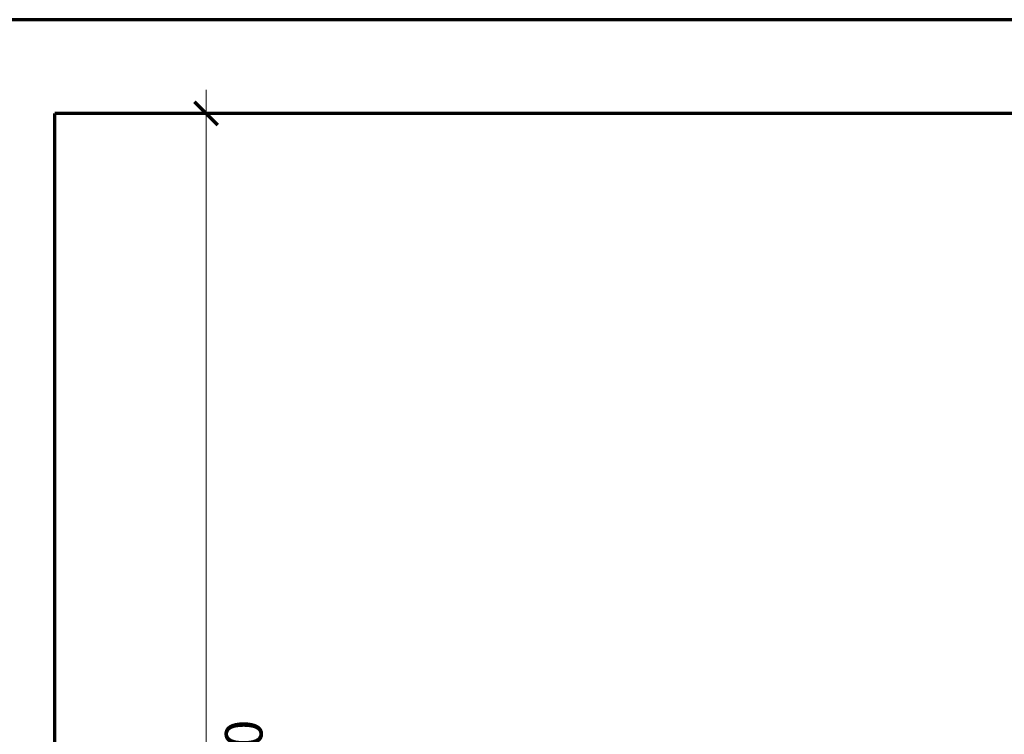
# Model space of a CAD drawing. Units: millimetres. Extents: x 2079 to 2213, y 0 to 816.
# Drawn here: x 2207 to 2209, y 793 to 795 of the extents above; entities that cross this region are included whole.
import ezdxf

# ---------------------------------------------------------------- set-up
doc = ezdxf.new("R2010")
doc.units = ezdxf.units.MM
doc.linetypes.add('ACAD_ISO12W100', pattern=[21, 12, -3, 0, -3, 0, -3])
doc.layers.add('lineas', color=7, linetype='Continuous', lineweight=20)
doc.layers.add('muros', color=253, linetype='Continuous', lineweight=70)
doc.styles.get("Standard").update_dxf_attribs({"font": 'arial.ttf'})
doc.dimstyles.new('COTA 50', dxfattribs={"dimscale": 0, "dimtxt": 0.13, "dimasz": 0.1, "dimexe": 0.05, "dimexo": 0.075, "dimgap": 0.05, "dimtad": 2, "dimlfac": -1, "dimrnd": 0.0005, "dimzin": 4, "dimdsep": 46, "dimtxsty": 'Standard', "dimblk": 'ARCHTICK', "dimcen": 0.1, "dimdle": 0.05, "dimclrd": 8, "dimclre": 8, "dimclrt": 3, "dimadec": 0, "dimazin": 1, "dimtfac": 1, "dimtix": 1, "dimtmove": 2, "dimatfit": 3, "dimfxl": 1, "dimlwd": 0, "dimlwe": 0, "dimarcsym": 0})

# ---------------------------------------------------------------- blocks, each defined once
blk = doc.blocks.new('_ARCHTICK')
at = {"color": 0, "linetype": 'ByBlock', "const_width": 0.15}
blk.add_lwpolyline([(-0.5, -0.5), (0.5, 0.5)], dxfattribs=at)
blk = doc.blocks.new('*D309')
at = {"layer": 'Defpoints', "color": 0, "transparency": 16777216}
for p in [(2206.8722, 794.7445), (2207.1946, 794.7445), (2206.8722, 791.9445)]:
    blk.add_point(p, dxfattribs=at)
at = {"layer": 'lineas', "color": 8, "lineweight": 0, "transparency": 16777216}
blk.add_line((2207.1946, 791.8945), (2207.1946, 794.7945), dxfattribs=at)
at = {"layer": 'lineas', "color": 8, "linetype": 'ACAD_ISO12W100', "lineweight": 0, "transparency": 16777216}
for p, q in [((2206.9472, 794.7445), (2207.2446, 794.7445)), ((2206.9472, 791.9445), (2207.2446, 791.9445))]:
    blk.add_line(p, q, dxfattribs=at)
at = {"layer": 'lineas', "color": 8, "lineweight": 0, "transparency": 16777216, "xscale": 0.05, "yscale": 0.05, "zscale": 0.05}
for p, rotation in [((2207.1946, 794.7445), 90), ((2207.1946, 791.9445), 270)]:
    blk.add_blockref('_ARCHTICK', p, dxfattribs=dict(at, rotation=rotation))
at = {"layer": 'lineas', "color": 7, "transparency": 16777216, "insert": (2207.2854, 793.3445), "char_height": 0.08, "attachment_point": 5, "rotation": 90}
blk.add_mtext('2.80', dxfattribs=at)

msp = doc.modelspace()

# ---------------------------------------------------------------- linework, layer by layer
at = {"layer": 'muros'}
for points in [[(2209.5222, 794.9445), (2202.7722, 794.9445)], [(2206.8722, 791.9445), (2206.8722, 794.7445)], [(2209.3722, 794.7445), (2206.8722, 794.7445)]]:
    msp.add_lwpolyline(points, dxfattribs=at)

# ---------------------------------------------------------------- dimensions: what is measured, and where the dimension line sits
at = {"layer": 'lineas', "color": 252}
dim = msp.add_linear_dim(base=(2207.1946, 794.7445), p1=(2206.8722, 791.9445), p2=(2206.8722, 794.7445), angle=90, dimstyle='COTA 50', override={"dimscale": 1, "dimtxt": 0.08, "dimasz": 0.05, "dimclrt": 7, "dimfxl": 0.5}, dxfattribs=at)
dim.commit()
dim.dimension.update_dxf_attribs({"geometry": '*D309', "text_midpoint": (2207.2854, 793.3445)})

doc.saveas('drawing.dxf')
